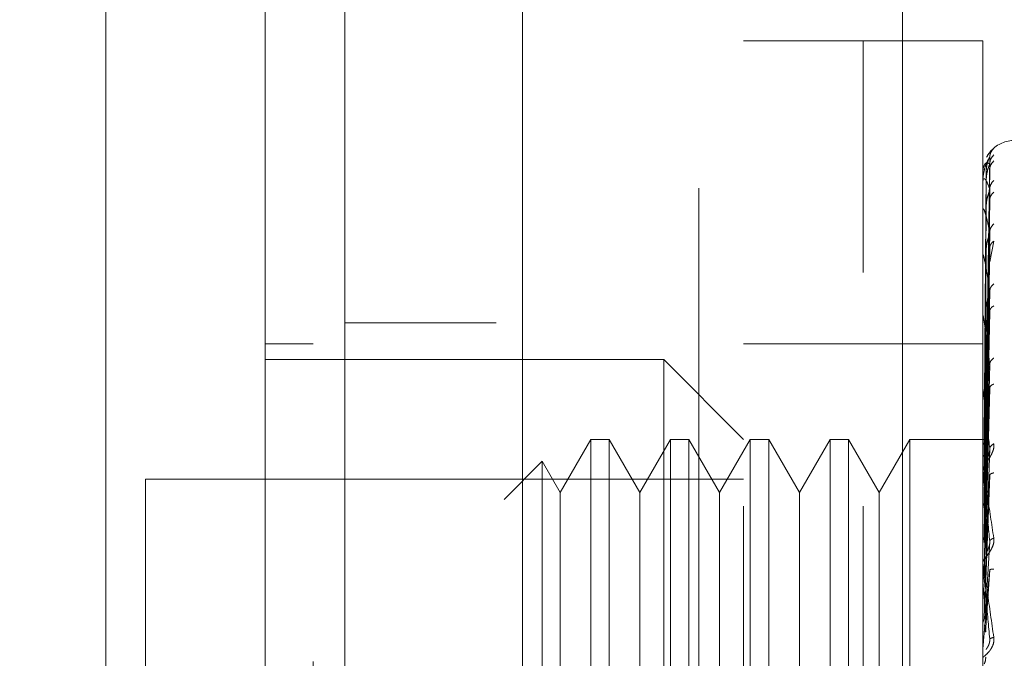
# Model space of a CAD drawing. Units: inches. Extents: x 0 to 23.4, y 0 to 16.5.
# Drawn here: x 13.3 to 13.4, y 7.2 to 7.2 of the extents above; entities that cross this region are included whole.
import ezdxf

# ---------------------------------------------------------------- set-up
doc = ezdxf.new("R2010")
doc.units = ezdxf.units.IN
doc.header["$MEASUREMENT"] = 0
doc.linetypes.add('HIDDEN', pattern=[0.07500000000000001, 0.05, -0.025])
doc.styles.add('SLDTEXTSTYLE0', font='TXT', dxfattribs={"width": 0.75})
doc.dimstyles.new('SLDDIMSTYLE1', dxfattribs={"dimtxt": 0.125, "dimasz": 0.13, "dimexe": 0, "dimexo": 0.0625, "dimgap": 0.03125, "dimtad": 0, "dimtih": 1, "dimtoh": 1, "dimlfac": 4, "dimrnd": 1e-09, "dimzin": 4, "dimdsep": 46, "dimtxsty": 'SLDTEXTSTYLE0', "dimsah": 1, "dimcen": 0.09, "dimadec": 0, "dimazin": 1, "dimtfac": 1, "dimtdec": 3, "dimtofl": 0, "dimtmove": 0, "dimatfit": 3, "dimfxl": 1, "dimfrac": 2, "dimtolj": 1, "dimtzin": 12, "dimarcsym": 0})

# ---------------------------------------------------------------- blocks, each defined once
blk = doc.blocks.new('_D_7')
at = {"color": 7, "linetype": 'Continuous', "lineweight": 0}
for p, q in [((13.6087926421, 10.0020578201), (12.2946360421, 10.0020578201)), ((12.4196360421, 10.0020578201), (12.4196360421, 7.6266671945)), ((12.211823537, 7.6266671968), (12.627448529, 7.6266671968)), ((12.627448529, 7.3774484429), (12.211823537, 7.3774484429)), ((12.4196360421, 5.0020578201), (12.4196360421, 7.3774484452)), ((13.6087926421, 5.0020578201), (12.2946360421, 5.0020578201))]:
    blk.add_line(p, q, dxfattribs=at)
for centre, start, end in [((12.211823537, 7.5020578198), 90, 270), ((12.627448529, 7.5020578198), 270, 90)]:
    blk.add_arc(centre, 0.1246093769601773, start, end, dxfattribs=at)
for points in [[(12.4196360421, 10.0020578201), (12.3996360421, 9.8720578201), (12.4396360421, 9.8720578201)], [(12.4196360421, 5.0020578201), (12.4396360421, 5.1320578201), (12.3996360421, 5.1320578201)]]:
    blk.add_solid(points, dxfattribs=at)
at = {"color": 7, "linetype": 'Continuous', "lineweight": 0, "insert": (12.211823537, 7.5639725481, -0.024103248), "char_height": 0.125, "attachment_point": 1, "style": 'SLDTEXTSTYLE0'}
blk.add_mtext('20.00', dxfattribs=at)

msp = doc.modelspace()

# ---------------------------------------------------------------- linework, layer by layer
at = {"color": 7, "linetype": 'Continuous', "lineweight": 15}
for p, q in [((13.3399627237, 5.2504828201), (13.3399627237, 9.7536328201)), ((13.3618877237, 9.7533472862), (13.3618877237, 5.250768354))]:
    msp.add_line(p, q, dxfattribs=at)
at = {"color": 7, "linetype": 'HIDDEN', "lineweight": 0}
for p, q in [((13.3586377237, 5.2504828201), (13.3586377237, 9.7536328201)), ((13.3618877237, 9.7533472862), (13.3618877237, 5.250768354)), ((13.4087926421, 5.3536203201), (13.4087926421, 9.6504953201)), ((13.3836377237, 9.6270578201), (13.3836377237, 5.3770578201)), ((13.3891753221, 7.0877979776), (13.3891753221, 7.2452782926)), ((13.4039391017, 7.2452782926), (13.3891753221, 7.2452782926)), ((13.4039391017, 7.0877979776), (13.4039391017, 7.2452782926)), ((13.4039391017, 7.2166563413), (13.4039391017, 7.2452782926)), ((13.4187028812, 7.2452782926), (13.4039391017, 7.2452782926)), ((13.4187028812, 7.2166563413), (13.4187028812, 7.2452782926)), ((13.4190585193, 7.1960370837), (13.4195577999, 7.2308918019)), ((13.4190585193, 7.1957405479), (13.4195577999, 7.2300710202)), ((13.4190585193, 7.1952674505), (13.4195577999, 7.2293866743)), ((13.4191194304, 7.2290396823), (13.4188835508, 7.1960632408)), ((13.4187084993, 7.2261349268), (13.4187084993, 7.2277752918)), ((13.4191194304, 7.2280295776), (13.4188835508, 7.1956083691)), ((13.4191194304, 7.2277908183), (13.4188835508, 7.1954509982)), ((13.4190585193, 7.1943885609), (13.4195577999, 7.2269539946)), ((13.4191194304, 7.2247970119), (13.4188835508, 7.1941028235)), ((13.4190585193, 7.1934594651), (13.4195577999, 7.2256100368)), ((13.4187028812, 7.2212063605), (13.4187028812, 7.2244123966)), ((13.4187084993, 7.2206232961), (13.4187084993, 7.2243029357)), ((13.4191194304, 7.2243281228), (13.4188835508, 7.1937937693)), ((13.4190585193, 7.192029987), (13.4195577999, 7.2216533824)), ((13.4190585193, 7.1906784727), (13.4195577999, 7.2196983868)), ((13.4195639735, 7.2179946109), (13.4200617622, 7.2205306284)), ((13.4187084993, 7.2041900744), (13.4187084993, 7.2187428092)), ((13.4191194304, 7.2194588186), (13.4188835508, 7.1916010182)), ((13.4191194304, 7.2187767465), (13.4188835508, 7.1911514509)), ((13.4039391017, 7.0877979776), (13.4039391017, 7.2166563413)), ((13.4187028812, 7.0877979776), (13.4187028812, 7.2166563413)), ((13.4190585193, 7.188750071), (13.4195577999, 7.2143607616)), ((13.4187084993, 7.187659862), (13.4187084993, 7.2112958698)), ((13.4191194304, 7.2122079339), (13.4188835508, 7.188193375)), ((13.4191194304, 7.2113373306), (13.4188835508, 7.1876195431)), ((13.4190585193, 7.1870249855), (13.4195577999, 7.2118653868)), ((13.3586377237, 7.2104328201), (13.3399627237, 7.2104328201)), ((13.3360257158, 7.2078767178), (13.330120204, 7.2078767178)), ((13.4039391017, 7.2078767178), (13.3891753221, 7.2078767178)), ((13.4187028812, 7.2078767178), (13.4039391017, 7.2078767178)), ((13.3793328024, 7.2059082138), (13.330120204, 7.2059082138)), ((13.3793328024, 7.1271680563), (13.3793328024, 7.2059082138)), ((13.3891753221, 7.1960656941), (13.3793328024, 7.2059082138)), ((13.4190585193, 7.1846673579), (13.4195577999, 7.2053397064)), ((13.4191194304, 7.2033064237), (13.4188835508, 7.184003055)), ((13.4187084993, 7.1833732125), (13.4187084993, 7.2022312693)), ((13.4191194304, 7.2022787552), (13.4188835508, 7.1833256983)), ((13.4190585193, 7.1826310502), (13.4195577999, 7.2023941419)), ((13.3703222704, 7.1960656941), (13.3665375269, 7.189510326)), ((13.3703222704, 7.1960656941), (13.3703222704, 7.137010576)), ((13.372595303, 7.1960656941), (13.3703222704, 7.1960656941)), ((13.372595303, 7.1960656941), (13.372595303, 7.137010576)), ((13.3763800465, 7.189510326), (13.372595303, 7.1960656941)), ((13.3801647901, 7.1960656941), (13.3763800465, 7.189510326)), ((13.3801647901, 7.1960656941), (13.3801647901, 7.137010576)), ((13.3824378227, 7.1960656941), (13.3801647901, 7.1960656941)), ((13.3824378227, 7.1960656941), (13.3824378227, 7.137010576)), ((13.3862225662, 7.189510326), (13.3824378227, 7.1960656941)), ((13.3900073098, 7.1960656941), (13.3862225662, 7.189510326)), ((13.3900073098, 7.1960656941), (13.3900073098, 7.137010576)), ((13.3922803423, 7.1960656941), (13.3900073098, 7.1960656941)), ((13.3922803423, 7.1960656941), (13.3922803423, 7.137010576)), ((13.3960650859, 7.189510326), (13.3922803423, 7.1960656941)), ((13.3998498295, 7.1960656941), (13.3960650859, 7.189510326)), ((13.3998498295, 7.1960656941), (13.3998498295, 7.137010576)), ((13.402122862, 7.1960656941), (13.3998498295, 7.1960656941)), ((13.402122862, 7.1960656941), (13.402122862, 7.137010576)), ((13.4059076056, 7.189510326), (13.402122862, 7.1960656941)), ((13.4096923492, 7.1960656941), (13.4059076056, 7.189510326)), ((13.4096923492, 7.1960656941), (13.4096923492, 7.137010576)), ((13.4192132805, 7.1960656941), (13.4096923492, 7.1960656941)), ((13.4190585193, 7.1799294074), (13.4195577999, 7.1949162614)), ((13.3643182262, 7.1933542675), (13.3596233904, 7.1886594317)), ((13.3643182262, 7.1933542675), (13.3643182262, 7.1397220027)), ((13.3665375269, 7.189510326), (13.3643182262, 7.1933542675)), ((13.4191194304, 7.1930760117), (13.4188835508, 7.1791815073)), ((13.4187084993, 7.1784780994), (13.4187084993, 7.1918766258)), ((13.4191194304, 7.1919284206), (13.4188835508, 7.1784251072)), ((13.3153564245, 7.1911444343), (13.3153564245, 7.1419318359)), ((13.3891753221, 7.1911444343), (13.3153564245, 7.1911444343)), ((13.4190585193, 7.177655475), (13.4195577999, 7.1916269674)), ((13.3665375269, 7.189510326), (13.3665375269, 7.1483405451)), ((13.3763800465, 7.189510326), (13.3763800465, 7.1483405451)), ((13.3862225662, 7.189510326), (13.3862225662, 7.1483405451)), ((13.3960650859, 7.189510326), (13.3960650859, 7.1483405451)), ((13.4059076056, 7.189510326), (13.4059076056, 7.1483405451)), ((13.4190585193, 7.1747074614), (13.4195577999, 7.1834671569)), ((13.4187084993, 7.1809800774), (13.4187084993, 7.1791287534)), ((13.4191194304, 7.1818864518), (13.4188835508, 7.1739029952)), ((13.4187084993, 7.1731514448), (13.4187084993, 7.1806061833)), ((13.4190585193, 7.1722780902), (13.4195577999, 7.1799530172)), ((13.4187084993, 7.1784780994), (13.4190585193, 7.1747074614))]:
    msp.add_line(p, q, dxfattribs=at)
for centre, radius, start, end in [((13.4226398891, 7.2290381351), 0.0039370078740156, 90, 137.1233651511), ((13.4226398891, 7.2290381351), 0.0039370078740156, 137.1233651511, 151.4565459544), ((13.4187080565, 7.2290454131), 1.10444938174e-05, 242.0572472504, 272.2973976586), ((13.4187661781, 7.227801366), 6.32986075228e-05, 180.4236145595, 204.3258206761), ((13.4189213478, 7.2243521617), 0.0002184666766568, 180.0570867513, 193.0219997188), ((13.4191513353, 7.2188135718), 0.0004484541676328, 180.0157665995, 189.0787702396), ((13.4194231918, 7.2113856581), 0.0007203106563106, 180.0056846947, 187.1606733089), ((13.41969797, 7.2023368599), 0.0009950887891125, 180.0022264782, 186.0912246558), ((13.4199363039, 7.1919942155), 0.0012334227062391, 180.0008140498, 185.4706632722), ((13.4201040489, 7.1807315314), 0.0014011677023905, 180.0002080781, 185.1325255991), ((13.4201743935, 7.1700679049), 0.001471512292266, 174.9917351345, 179.9999874926)]:
    msp.add_arc(centre, radius, start, end, dxfattribs=at)
at = {"color": 7, "linetype": 'Continuous', "lineweight": 15}
for points, knots in [([(13.3104351646539, 7.097640497286809), (13.3104351646539, 7.098560263265224), (13.3104351646539, 7.100432086817984), (13.3104351646539, 7.115250769032886), (13.3104351646539, 7.138227480881716), (13.3104351646539, 7.169625607230208), (13.3104351646539, 7.208377940854706), (13.3104351646539, 7.253659914923409), (13.3104351646539, 7.30441580150447), (13.3104351646539, 7.361701009985052), (13.3104351646539, 7.424501967643975), (13.3104351646539, 7.491345012945608), (13.3104351646539, 7.558179422529366), (13.3104351646539, 7.623137858902116), (13.3104351646539, 7.684192650211727), (13.3104351646539, 7.740189048182725), (13.3104351646539, 7.77296596003243), (13.3104351646539, 7.788801195466831)], [0, 0, 0, 0, 0.0460884464044997, 0.0937949886326488, 0.1444433413095355, 0.198896103627116, 0.2575310273479955, 0.3202993895351393, 0.3868119293795185, 0.4564080071611535, 0.5366635593754238, 0.6183621990771101, 0.700060598267691, 0.7803164933050699, 0.857774221209928, 0.9312876483816105, 1, 1, 1, 1]), ([(13.33012020402398, 7.788801195466855), (13.33012020402398, 7.777872402559665), (13.33012020402398, 7.756749734806755), (13.33012020402398, 7.72294587064845), (13.33012020402398, 7.676919787780276), (13.33012020402398, 7.61709347532658), (13.33012020402398, 7.550863605759803), (13.33012020402398, 7.49195720278908), (13.33012020402398, 7.441283241552112), (13.33012020402398, 7.391774168920425), (13.33012020402398, 7.346506593312379), (13.33012020402398, 7.304657487073359), (13.33012020402398, 7.266020169591293), (13.33012020402398, 7.228465909640205), (13.33012020402398, 7.194009438950045), (13.33012020402398, 7.163444704815852), (13.33012020402398, 7.138890313439237), (13.33012020402398, 7.119620350174372), (13.33012020402398, 7.106695374772611), (13.33012020402398, 7.099675523793122), (13.33012020402397, 7.096913911511535), (13.33012020402398, 7.097679386940184), (13.33012020402398, 7.097698721657566)], [0, 0, 0, 0, 0.0479216855839558, 0.0926208275099878, 0.1373321082429519, 0.2289518434754673, 0.3181178334430194, 0.3806849186850589, 0.4436800020440778, 0.5028011700609135, 0.5623197287983938, 0.6119603428211999, 0.6615898394100447, 0.7129176426846027, 0.7642141230257606, 0.809854347376899, 0.8563147678935774, 0.8947949006817001, 0.9342754983006567, 0.9662606607210222, 0.9991477968264318, 1, 1, 1, 1]), ([(13.33012020402398, 7.103095635258011), (13.33012020402398, 7.10305310604278), (13.33012020402398, 7.1029396478743), (13.33012020402398, 7.107887318789795), (13.33012020402398, 7.116850095085907), (13.33012020402398, 7.131363340235071), (13.33012020402398, 7.152678883100042), (13.33012020402398, 7.186023746529546), (13.33012020402398, 7.229507170209543), (13.33012020402398, 7.282725888141142), (13.33012020402398, 7.338525224724845), (13.33012020402398, 7.395893834094336), (13.33012020402398, 7.454135778470826), (13.33012020402398, 7.512695553568568), (13.33012020402398, 7.571072257491553), (13.33012020402398, 7.628733799401349), (13.33012020402398, 7.684395809024933), (13.33012020402398, 7.728619978079021), (13.33012020402398, 7.76209343524338), (13.33012020402398, 7.777964456429256), (13.33012020402398, 7.785923396170971)], [0, 0, 0, 0, 0.0197138427293429, 0.0525920000531752, 0.0836024710181397, 0.1152873523936467, 0.1630964587984559, 0.2108411121983189, 0.2830705542897435, 0.3551905198300973, 0.4272549524248022, 0.4992923283762079, 0.5713148835708871, 0.6433326109150849, 0.7153512574215767, 0.787378822057284, 0.8594248569712312, 0.9290351203525888, 0.9644128002680487, 1, 1, 1, 1])]:
    msp.add_open_spline(points, degree=3, knots=knots, dxfattribs=at)
at = {"color": 7, "linetype": 'HIDDEN', "lineweight": 0}
for points, knots in [([(13.336025715835, 7.768656599910049), (13.336025715835, 7.766514776014075), (13.336025715835, 7.755796273446729), (13.336025715835, 7.740041685897181), (13.336025715835, 7.716777153519822), (13.336025715835, 7.697581058346418), (13.336025715835, 7.673063386751091), (13.336025715835, 7.653074554242486), (13.336025715835, 7.627750264201604), (13.336025715835, 7.607245370693855), (13.336025715835, 7.581402821403032), (13.336025715835, 7.56058032689859), (13.336025715835, 7.534442613116455), (13.336025715835, 7.513459915610163), (13.336025715835, 7.48720674288196), (13.336025715835, 7.466198792138399), (13.336025715835, 7.439997274907316), (13.336025715835, 7.419097198399019), (13.336025715835, 7.393119144986253), (13.336025715835, 7.372472739480492), (13.336025715835, 7.346921726090747), (13.336025715835, 7.326710013146895), (13.336025715835, 7.301844934663856), (13.336025715835, 7.282307306171391), (13.336025715835, 7.258497651431721), (13.336025715835, 7.239999368131481), (13.336025715835, 7.217826713753041), (13.336025715835, 7.200948568860694), (13.336025715835, 7.185287069962282), (13.336025715835, 7.170567804235166), (13.336025715835, 7.157620807630188), (13.336025715835, 7.143571680350844), (13.336025715835, 7.138568791131768), (13.336025715835, 7.135122526677415)], [0, 0, 0, 0, 0.0109314953139215, 0.0547053662102925, 0.0765714256300144, 0.1203278119347995, 0.1421924628383889, 0.1859392039703441, 0.2078030562133864, 0.2515453165443254, 0.2734087313036722, 0.3171480468004814, 0.3390111860524342, 0.3827491339696577, 0.4046122321902398, 0.448350000859915, 0.4702130907222052, 0.513951390283713, 0.5358146430703233, 0.579555014693864, 0.6014186072499165, 0.6451623694113128, 0.6670265423137287, 0.7107764707949522, 0.7326417192648219, 0.7764037647577177, 0.7982711232516374, 0.8420553264366502, 0.863926703122908, 0.8858009724783602, 0.929660261469949, 0.9515461306437883, 1, 1, 1, 1]), ([(13.42006176217191, 7.231983995726447), (13.42007103156717, 7.23199473794378), (13.42008938348687, 7.232016005815574), (13.42005282598425, 7.231993560388702), (13.41990044142721, 7.231869273560737), (13.41962990430033, 7.231579349784327), (13.41936368116276, 7.231267433617064), (13.41924555096091, 7.230997317395786), (13.41920563733039, 7.230906050989027)], [0, 0, 0, 0, 0.1095151832282419, 0.2168225426929931, 0.4408357422967979, 0.6504561622132029, 0.8818967260517311, 0.9999999999999999, 0.9999999999999999, 0.9999999999999999, 0.9999999999999999]), ([(13.42006176217191, 7.231983995726447), (13.41990464710815, 7.231808035442512), (13.41962366982681, 7.231493356244855), (13.41957795303732, 7.231075849763894), (13.41955779986729, 7.230891801863867)], [0, 0, 0, 0, 0.5591735495865983, 1, 1, 1, 1]), ([(13.41955779986729, 7.230891801863867), (13.41941224340364, 7.230665531923081), (13.4191939067098, 7.230326123905407), (13.4189393489044, 7.229518880449943), (13.41880942289364, 7.228937229892688), (13.4187442961412, 7.228558109595089), (13.41871664009853, 7.228265085613996), (13.41870959276491, 7.228126471086583), (13.41870885019562, 7.228064142788959), (13.41870849925318, 7.228034686083213)], [0, 0, 0, 0, 0.4993964359863995, 0.7491015102649466, 0.8740772847328129, 0.956254424062076, 0.9815316571687158, 0.9912717567918415, 1, 1, 1, 1]), ([(13.41955779986729, 7.230891801863867), (13.41956100277415, 7.230900852065421), (13.41956745603463, 7.230919086535105), (13.41953166609201, 7.230862381551268), (13.41946437715173, 7.230737536673261), (13.41933527851051, 7.230438716901468), (13.41916441206396, 7.229854192106981), (13.41913535292741, 7.229328001559983), (13.41911943035427, 7.22903968234409)], [0, 0, 0, 0, 0.0874884560710032, 0.1762729360605347, 0.2726762683569919, 0.3835708900314055, 0.6622357458638406, 1, 1, 1, 1]), ([(13.42006176217191, 7.231173780688505), (13.41990464710815, 7.230994857437041), (13.41962366982681, 7.2306748794059), (13.41957795303732, 7.230255773302863), (13.41955779986729, 7.230071020247116)], [0, 0, 0, 0, 0.5591735495867036, 1, 1, 1, 1]), ([(13.41955779986729, 7.230071020247116), (13.41941224340364, 7.23016108474348), (13.4191939067098, 7.230296182724533), (13.41893934890441, 7.230035391249604), (13.41880942289365, 7.229729857491412), (13.4187442961412, 7.229487702584763), (13.41871664009854, 7.229250668066892), (13.41870959276491, 7.229125268462637), (13.41870885019562, 7.229063547237521), (13.41870849925318, 7.229034377437674)], [0, 0, 0, 0, 0.4993964359863651, 0.7491015102648934, 0.8740772847327596, 0.9562544240619686, 0.9815316571686223, 0.9912717567917864, 1, 1, 1, 1]), ([(13.41955779986729, 7.230071020247116), (13.41956100277415, 7.230065776572837), (13.41956745603463, 7.230055211546291), (13.41953166609201, 7.22995618074083), (13.41946437715173, 7.229793298979066), (13.41933527851051, 7.229449712589803), (13.41916441206397, 7.228837268568959), (13.41913535292741, 7.228315483100671), (13.41911943035427, 7.228029577589938)], [0, 0, 0, 0, 0.0874884560711721, 0.1762729360607442, 0.2726762683572188, 0.3835708900315375, 0.6622357458639143, 1, 1, 1, 1]), ([(13.42006176217191, 7.230428826843174), (13.41990464710815, 7.230262189189889), (13.41962366982681, 7.229964182151808), (13.41957795303732, 7.229563365064948), (13.41955779986729, 7.229386674291282)], [0, 0, 0, 0, 0.5591735495865028, 1, 1, 1, 1]), ([(13.41955779986729, 7.226953994627181), (13.41941224340364, 7.227357138395138), (13.4191939067098, 7.22796185958189), (13.41893934890441, 7.228256945770885), (13.41880942289365, 7.228238571597838), (13.4187442961412, 7.228142134191393), (13.41871664009854, 7.227969656181807), (13.41870959276491, 7.227862003769133), (13.41870885019562, 7.227803120382415), (13.41870849925318, 7.227775291761033)], [0, 0, 0, 0, 0.4993964359863632, 0.7491015102648907, 0.8740772847327586, 0.9562544240619856, 0.9815316571686419, 0.9912717567917939, 1, 1, 1, 1]), ([(13.41955779986729, 7.226953994627181), (13.41956100277415, 7.226934646597121), (13.41956745603463, 7.226895663921932), (13.41953166609201, 7.226757886526177), (13.41946437715173, 7.226562854851911), (13.41933527851051, 7.226186919952493), (13.41916441206397, 7.225568692027914), (13.41913535292741, 7.225070170324655), (13.41911943035427, 7.224797011889161)], [0, 0, 0, 0, 0.0874884560710933, 0.1762729360606834, 0.2726762683571347, 0.3835708900314971, 0.6622357458640725, 1, 1, 1, 1]), ([(13.42006176217191, 7.228027465011815), (13.41990464710815, 7.227852045545312), (13.41962366982681, 7.227538333520426), (13.41957795303732, 7.227132775381848), (13.41955779986729, 7.226953994627181)], [0, 0, 0, 0, 0.5591735495866107, 1, 1, 1, 1]), ([(13.42006176217192, 7.226564481894084), (13.41990464710815, 7.226413189590407), (13.41962366982681, 7.226142625462709), (13.41957795303732, 7.225772984343787), (13.41955779986729, 7.225610036761405)], [0, 0, 0, 0, 0.5591735495866302, 1, 1, 1, 1]), ([(13.41955779986729, 7.221653382431302), (13.41941224340364, 7.222355034804695), (13.4191939067098, 7.223407522997872), (13.41893934890441, 7.224247821667079), (13.41880942289365, 7.224517271169664), (13.4187442961412, 7.224570036762556), (13.41871664009854, 7.224468349065909), (13.41870959276491, 7.224382334683496), (13.41870885019562, 7.224328417334191), (13.41870849925318, 7.22430293569016)], [0, 0, 0, 0, 0.4993964359863876, 0.749101510264913, 0.874077284732791, 0.9562544240620134, 0.9815316571686726, 0.9912717567918149, 1, 1, 1, 1]), ([(13.42006176217191, 7.222658764742578), (13.41990464710815, 7.222493189177605), (13.41962366982681, 7.222197081528922), (13.41957795303732, 7.221819729282603), (13.41955779986729, 7.221653382431302)], [0, 0, 0, 0, 0.5591735495865776, 1, 1, 1, 1]), ([(13.41955779986729, 7.221653382431302), (13.41956100277415, 7.221620629333676), (13.41956745603463, 7.221554637945292), (13.41953166609201, 7.221383093593304), (13.41946437715173, 7.221162960959394), (13.41933527851051, 7.220768264816574), (13.41916441206397, 7.22016659735623), (13.41913535292741, 7.219709357291244), (13.41911943035427, 7.219458818588556)], [0, 0, 0, 0, 0.087488456071124, 0.1762729360607673, 0.2726762683571388, 0.3835708900314187, 0.6622357458640292, 1, 1, 1, 1]), ([(13.42006176217191, 7.220530628374086), (13.41990464710815, 7.220400149518063), (13.41962366982681, 7.220166807193269), (13.41957795303732, 7.219841701835413), (13.41955779986729, 7.219698386794499)], [0, 0, 0, 0, 0.5591735495866177, 1, 1, 1, 1]), ([(13.41955779986729, 7.214360761594844), (13.41941224340364, 7.215335563028765), (13.4191939067098, 7.216797778562832), (13.4189393489044, 7.21815291912897), (13.41880942289365, 7.21870045370012), (13.4187442961412, 7.218900515206344), (13.41871664009854, 7.218873293080936), (13.41870959276491, 7.218812025512674), (13.41870885019562, 7.218765022914265), (13.41870849925318, 7.21874280922059)], [0, 0, 0, 0, 0.4993964359863752, 0.7491015102648974, 0.874077284732763, 0.9562544240619734, 0.9815316571686311, 0.9912717567917908, 1, 1, 1, 1]), ([(13.42006176217191, 7.215261718696536), (13.41990464710815, 7.215111971365414), (13.41962366982681, 7.21484417019486), (13.41957795303732, 7.214508662334163), (13.41955779986729, 7.214360761594845)], [0, 0, 0, 0, 0.5591735495865919, 1, 1, 1, 1]), ([(13.41955779986729, 7.214360761594845), (13.41956100277415, 7.214315787211938), (13.41956745603463, 7.214225172211076), (13.41953166609201, 7.21402606096269), (13.41946437715173, 7.213788783536076), (13.41933527851051, 7.213389591496824), (13.41916441206397, 7.212826230330363), (13.41913535292741, 7.212426797750926), (13.41911943035427, 7.212207933902528)], [0, 0, 0, 0, 0.0874884560710374, 0.176272936060498, 0.2726762683570731, 0.3835708900314382, 0.6622357458640129, 1, 1, 1, 1]), ([(13.42006176217191, 7.212545345470446), (13.41990464710815, 7.21244039590789), (13.41962366982681, 7.212252708985589), (13.41957795303732, 7.211983889543485), (13.41955779986729, 7.21186538682302)], [0, 0, 0, 0, 0.5591735495865064, 1, 1, 1, 1]), ([(13.41955779986729, 7.205339706435578), (13.41941224340364, 7.206552425066381), (13.4191939067098, 7.208371519662172), (13.41893934890441, 7.210192523814398), (13.41880942289364, 7.210998354128125), (13.4187442961412, 7.211338480803589), (13.41871664009853, 7.211386708127961), (13.41870959276491, 7.211352401743397), (13.41870885019562, 7.211314012692254), (13.41870849925318, 7.211295869809703)], [0, 0, 0, 0, 0.4993964359863864, 0.7491015102649112, 0.874077284732785, 0.9562544240620166, 0.9815316571686645, 0.9912717567918176, 1, 1, 1, 1]), ([(13.41955779986729, 7.205339706435579), (13.41956100277415, 7.205284136258771), (13.41956745603463, 7.205172172707656), (13.41953166609201, 7.204952690962166), (13.41946437715173, 7.204706844567267), (13.41933527851051, 7.204317584471967), (13.41916441206397, 7.203812890939767), (13.41913535292741, 7.20348570238001), (13.41911943035427, 7.203306423695631)], [0, 0, 0, 0, 0.0874884560711089, 0.1762729360607749, 0.272676268357111, 0.383570890031451, 0.6622357458639567, 1, 1, 1, 1]), ([(13.42006176217191, 7.206103675390609), (13.41990464710815, 7.205975168552048), (13.41962366982681, 7.205745352891675), (13.41957795303732, 7.205463815544841), (13.41955779986729, 7.205339706435579)], [0, 0, 0, 0, 0.5591735495868195, 1, 1, 1, 1]), ([(13.42006176217191, 7.202897242112752), (13.41990464710815, 7.2028216149943), (13.41962366982681, 7.202686366968875), (13.41957795303732, 7.202483549277564), (13.41955779986729, 7.202394141874623)], [0, 0, 0, 0, 0.5591735495866245, 1, 1, 1, 1]), ([(13.41955779986729, 7.194916261391089), (13.41941224340364, 7.196323066407749), (13.4191939067098, 7.19843329324697), (13.4189393489044, 7.20065434515064), (13.41880942289365, 7.201689346399835), (13.4187442961412, 7.202157245180299), (13.41871664009854, 7.20227917889329), (13.41870959276491, 7.202273073614546), (13.41870885019562, 7.202244685591002), (13.41870849925318, 7.20223126925062)], [0, 0, 0, 0, 0.4993964359863516, 0.7491015102648801, 0.8740772847327415, 0.9562544240619302, 0.9815316571685915, 0.9912717567917602, 1, 1, 1, 1]), ([(13.42006176217191, 7.195515630370923), (13.42007103961679, 7.195433056208026), (13.42008940747345, 7.195269572575597), (13.42005268991824, 7.194906020856734), (13.41990156727855, 7.194447684197358), (13.41962591835099, 7.193927687671593), (13.41924460548677, 7.19333800464128), (13.41881129308828, 7.192681451074148), (13.41874031771445, 7.192326902184702), (13.41870288118933, 7.192139892554649)], [0, 0, 0, 0, 0.0622261043660174, 0.1231977317936388, 0.2504811670923509, 0.369586680525114, 0.501090315512844, 0.7368461210764481, 1, 1, 1, 1]), ([(13.41870321655718, 7.196068510877714), (13.4187126549902, 7.196068845038798), (13.41873153419937, 7.196069513443923), (13.41883286446064, 7.196065332246075), (13.4188835358794, 7.196063241387683)], [0, 0, 0, 0, 0.4999379442767518, 1, 1, 1, 1]), ([(13.41870321655718, 7.195485561719091), (13.4187126549902, 7.19550825855866), (13.41873153419935, 7.195553657872359), (13.41883286446064, 7.195590127456589), (13.4188835358794, 7.195608364511845)], [0, 0, 0, 0, 0.4999379444129396, 1, 1, 1, 1]), ([(13.41870321655718, 7.19558415531444), (13.41871265499021, 7.195562114719591), (13.41873153419937, 7.195518028058238), (13.41883286446065, 7.195473347197696), (13.4188835358794, 7.195451003994724)], [0, 0, 0, 0, 0.4999379443172506, 1, 1, 1, 1]), ([(13.42006176217191, 7.195515630370923), (13.41990464710815, 7.19541300859689), (13.41962366982681, 7.195229484583442), (13.41957795303732, 7.195012093243726), (13.41955779986729, 7.194916261391089)], [0, 0, 0, 0, 0.5591735495864617, 1, 1, 1, 1]), ([(13.41870321655718, 7.193856377140023), (13.41871265499021, 7.193900616335139), (13.41873153419939, 7.193989105707925), (13.41883286446065, 7.194064907968444), (13.4188835358794, 7.194102813802671)], [0, 0, 0, 0, 0.4999379442232589, 1, 1, 1, 1]), ([(13.41955779986729, 7.194916261391089), (13.41956100277415, 7.194852103871356), (13.41956745603463, 7.194722838424444), (13.41953166609201, 7.194490918823987), (13.41946437715173, 7.194245388990059), (13.41933527851051, 7.193880129712766), (13.41916441206396, 7.193452344754045), (13.41913535292741, 7.193209225661), (13.41911943035427, 7.193076011739397)], [0, 0, 0, 0, 0.0874884560711296, 0.17627293606066, 0.2726762683570892, 0.3835708900313433, 0.6622357458639768, 1, 1, 1, 1]), ([(13.41870288118933, 7.191994197980152), (13.4187033056431, 7.192008885647525), (13.4187041807187, 7.192039166493613), (13.41871386067819, 7.192048933868167), (13.41875305578561, 7.191935146941355), (13.41893447879814, 7.191036421912232), (13.41938765774933, 7.188367199078361), (13.41979811953868, 7.18563510642416), (13.42006176217191, 7.18388026317137)], [0, 0, 0, 0, 0.0122380921895889, 0.0252306766354894, 0.0555840836416219, 0.1427446814375603, 0.4493785891981454, 1, 1, 1, 1]), ([(13.41955779986729, 7.183467156923305), (13.41941224340364, 7.185017202727128), (13.4191939067098, 7.187342292713663), (13.41893934890441, 7.189883117766086), (13.41880942289364, 7.191109882308934), (13.4187442961412, 7.191688642113371), (13.41871664009853, 7.191879875212901), (13.41870959276491, 7.191902191700659), (13.41870885019562, 7.191884830721846), (13.41870849925318, 7.191876625825132)], [0, 0, 0, 0, 0.4993964359863703, 0.7491015102649001, 0.874077284732771, 0.9562544240619822, 0.9815316571686453, 0.9912717567917994, 1, 1, 1, 1]), ([(13.42006176217192, 7.191935025894241), (13.41990464710815, 7.191891454580998), (13.41962366982681, 7.191813533668473), (13.41957795303732, 7.191684048087755), (13.41955779986729, 7.191626967418827)], [0, 0, 0, 0, 0.5591735495866614, 1, 1, 1, 1]), ([(13.41870321655718, 7.191239840115995), (13.4187126549902, 7.191304022746923), (13.41873153419935, 7.191432403942315), (13.41883286446065, 7.191544799187914), (13.4188835358794, 7.191601003785465)], [0, 0, 0, 0, 0.4999379444375043, 1, 1, 1, 1]), ([(13.41870321655718, 7.187730519112376), (13.41871265499019, 7.187812325451618), (13.41873153419931, 7.187975958438722), (13.41883286446064, 7.188120884412382), (13.4188835358794, 7.188193356392651)], [0, 0, 0, 0, 0.4999379445977382, 1, 1, 1, 1]), ([(13.42006176217191, 7.18388026317137), (13.42007103961679, 7.183789811405767), (13.42008940747345, 7.183610731380225), (13.42005268991823, 7.183226961415599), (13.41990156727854, 7.182763442844228), (13.41962591835099, 7.182267044234571), (13.41924460548674, 7.181742429381084), (13.41881129308827, 7.181218135584198), (13.41874031771444, 7.181001298940185), (13.41870288118933, 7.180886926728671)], [0, 0, 0, 0, 0.0622261043643251, 0.1231977317914931, 0.2504811670917378, 0.3695866805333611, 0.5010903155135119, 0.7368461210970966, 0.9999999999999999, 0.9999999999999999, 0.9999999999999999, 0.9999999999999999]), ([(13.41870321655718, 7.183455250133685), (13.41871265499022, 7.183551723486914), (13.41873153419943, 7.18374469414321), (13.41883286446067, 7.183916912842671), (13.4188835358794, 7.184003032879544)], [0, 0, 0, 0, 0.4999379443501169, 1, 1, 1, 1]), ([(13.41955779986729, 7.183467156923305), (13.41956100277415, 7.18339673088057), (13.41956745603463, 7.183254835527911), (13.419531666092, 7.183018860251108), (13.41946437715173, 7.182782521066072), (13.41933527851051, 7.182454464028739), (13.41916441206396, 7.18211904890649), (13.41913535292741, 7.181968786237619), (13.41911943035427, 7.181886451777006)], [0, 0, 0, 0, 0.0874884560710453, 0.1762729360605865, 0.2726762683570965, 0.3835708900314246, 0.662235745863833, 1, 1, 1, 1]), ([(13.42006176217191, 7.18388026317137), (13.41990464710815, 7.183807235480157), (13.41962366982681, 7.183676636149649), (13.41957795303732, 7.183531247906475), (13.41955779986729, 7.183467156923305)], [0, 0, 0, 0, 0.5591735495864217, 1, 1, 1, 1]), ([(13.41870288118933, 7.180731526298638), (13.4187033056431, 7.180738219582852), (13.4187041807187, 7.180752018799837), (13.4187138606782, 7.180724093420695), (13.41875305578562, 7.18052669726274), (13.41893447879817, 7.179412865582112), (13.41938765774934, 7.176411898886268), (13.41979811953869, 7.17349296136593), (13.42006176217191, 7.171618106278197)], [0, 0, 0, 0, 0.0122380921912476, 0.0252306766385311, 0.0555840836465258, 0.1427446814435665, 0.4493785892014055, 1, 1, 1, 1]), ([(13.41955779986729, 7.171406193498043), (13.41941224340364, 7.173043457395072), (13.4191939067098, 7.175499375718848), (13.4189393489044, 7.178268141882573), (13.41880942289365, 7.179642331252192), (13.4187442961412, 7.180311034193326), (13.41871664009853, 7.180564655016925), (13.4187095927649, 7.180614586695173), (13.41870885019562, 7.180608880232099), (13.41870849925318, 7.180606183325398)], [0, 0, 0, 0, 0.4993964359863912, 0.749101510264928, 0.8740772847327981, 0.9562544240620529, 0.9815316571686903, 0.9912717567918251, 1, 1, 1, 1]), ([(13.41955779986729, 7.179953017194069), (13.41941224340364, 7.178296281069489), (13.4191939067098, 7.175811154137054), (13.41893934890441, 7.172889699369116), (13.41880942289365, 7.171388676193835), (13.4187442961412, 7.170631154393815), (13.41871664009854, 7.170301755250562), (13.41870959276491, 7.170214079535945), (13.41870885019562, 7.170202051608558), (13.41870849925318, 7.170196367142091)], [0, 0, 0, 0, 0.4993964359863818, 0.749101510264917, 0.8740772847327908, 0.9562544240620128, 0.9815316571686586, 0.9912717567918037, 1, 1, 1, 1]), ([(13.4188835505996, 7.179181507172493), (13.41894418849023, 7.179300678754339), (13.419065460881, 7.179539015254714), (13.419060833092, 7.179799279066251), (13.41905851926219, 7.179929407333844)], [0, 0, 0, 0, 0.5000139787997417, 1, 1, 1, 1]), ([(13.42006176217192, 7.180054899870825), (13.41990464710815, 7.180044959143575), (13.41962366982681, 7.18002718160875), (13.41957795303732, 7.179975708084884), (13.41955779986729, 7.179953017194069)], [0, 0, 0, 0, 0.559173549586763, 1, 1, 1, 1]), ([(13.41870321655718, 7.178568552539915), (13.4187126549902, 7.178676206108833), (13.41873153419937, 7.178891539972049), (13.41883286446064, 7.179084826964773), (13.4188835358794, 7.179181482455691)], [0, 0, 0, 0, 0.4999379443120036, 1, 1, 1, 1]), ([(13.4188835505996, 7.173902995050921), (13.41894418849023, 7.174030974488637), (13.419065460881, 7.174286926208275), (13.419060833092, 7.174567285586435), (13.41905851926219, 7.174707461356428)], [0, 0, 0, 0, 0.5000139788018604, 1, 1, 1, 1]), ([(13.41870321655718, 7.173247044314274), (13.41871265499021, 7.173361987218418), (13.41873153419937, 7.173591901561681), (13.41883286446065, 7.173799270952153), (13.4188835358794, 7.173902968515834)], [0, 0, 0, 0, 0.4999379443333057, 1, 1, 1, 1]), ([(13.4188835505996, 7.173094890088347), (13.4189441884902, 7.172965411097999), (13.41906546088092, 7.17270646035697), (13.41906083309197, 7.172420877622391), (13.41905851926219, 7.172278090247223)], [0, 0, 0, 0, 0.5000139788556598, 1, 1, 1, 1]), ([(13.42006176217191, 7.171618106278197), (13.42007103961679, 7.171523046072365), (13.42008940747345, 7.171334842072425), (13.42005268991823, 7.170944724308462), (13.41990156727855, 7.170492776593968), (13.41962591835099, 7.170037917039546), (13.41924460548675, 7.169597331310554), (13.41881129308827, 7.169224246627719), (13.41874031771444, 7.169152959270434), (13.41870288118933, 7.169115358187173)], [0, 0, 0, 0, 0.0622261043625036, 0.1231977317890021, 0.2504811670918429, 0.3695866805261705, 0.5010903155131973, 0.7368461210872097, 1, 1, 1, 1]), ([(13.41955779986729, 7.171406193498043), (13.41956100277415, 7.171332044312985), (13.41956745603463, 7.171182647522327), (13.41953166609201, 7.17095114533051), (13.41946437715173, 7.170732538708289), (13.41933527851051, 7.170453540746989), (13.41916441206396, 7.170222618237645), (13.41913535292741, 7.170170642877308), (13.41911943035427, 7.170142163659611)], [0, 0, 0, 0, 0.0874884560710908, 0.1762729360606635, 0.2726762683570108, 0.3835708900313872, 0.6622357458638406, 1, 1, 1, 1]), ([(13.42006176217191, 7.171618106278197), (13.41990464710815, 7.171577312080835), (13.41962366982681, 7.171504357633344), (13.41957795303732, 7.171436227196626), (13.41955779986729, 7.171406193498043)], [0, 0, 0, 0, 0.5591735495865607, 1, 1, 1, 1]), ([(13.4188835505996, 7.168358297701118), (13.41894418849023, 7.16849045948438), (13.419065460881, 7.168754775661256), (13.419060833092, 7.169045097687644), (13.41905851926219, 7.169190254642484)], [0, 0, 0, 0, 0.5000139788028758, 1, 1, 1, 1])]:
    msp.add_open_spline(points, degree=3, knots=knots, dxfattribs=at)

# ---------------------------------------------------------------- dimensions: what is measured, and where the dimension line sits
at = {"color": 7, "linetype": 'Continuous', "lineweight": 0}
dim = msp.add_linear_dim(base=(12.4196360421, 5.0020578201), p1=(13.6587926421, 10.0020578201), p2=(13.6587926421, 5.0020578201), angle=90, dimstyle='SLDDIMSTYLE1', dxfattribs=at)
dim.commit()
dim.dimension.update_dxf_attribs({"geometry": '_D_7', "text_midpoint": (12.4196360421, 7.5020578198), "dimtype": 160})

doc.saveas('drawing.dxf')
